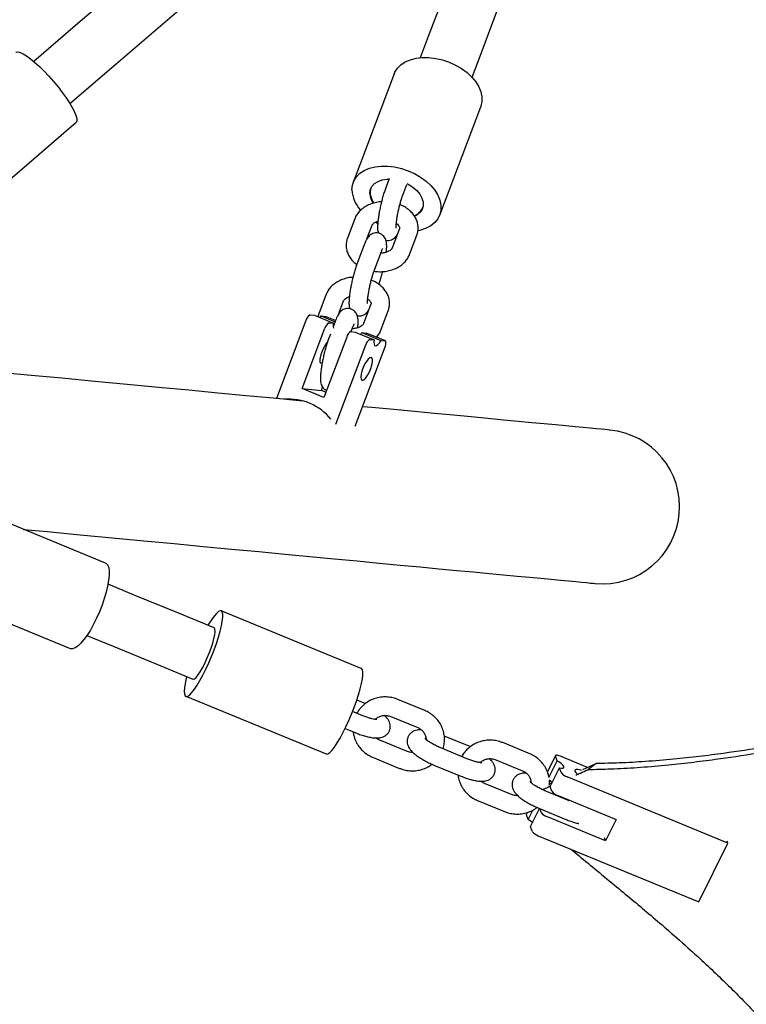
# Model space of a CAD drawing. Extents: x 0 to 2100, y 0 to 2970.
# Drawn here: x 1511 to 1534, y 1809 to 1841 of the extents above; entities that cross this region are included whole.
import ezdxf

# ---------------------------------------------------------------- set-up
doc = ezdxf.new("R2010")
doc.units = 0
doc.header["$LTSCALE"] = 100
doc.layers.get('0').update_dxf_attribs({"linetype": 'CONTINUOUS'})
doc.layers.add('SCHWARZ', color=7, linetype='CONTINUOUS')
doc.styles.add('SLDTEXTSTYLE3', font='GOTHIC.TTF', dxfattribs={"width": 0.913})
doc.dimstyles.new('SLDDIMSTYLE0', dxfattribs={"dimtxt": 28, "dimasz": 20, "dimexe": 0, "dimexo": 0.0625, "dimgap": 7, "dimtad": 1, "dimdec": 0, "dimrnd": 1e-09, "dimzin": 12, "dimtxsty": 'SLDTEXTSTYLE3', "dimsah": 1, "dimcen": 0.09, "dimazin": 3, "dimtfac": 1, "dimtdec": 0, "dimtofl": 0, "dimtmove": 0, "dimatfit": 3, "dimtolj": 1, "dimtzin": 12})

# ---------------------------------------------------------------- blocks, each defined once
blk = doc.blocks.new('*D12')
at = {"layer": 'SCHWARZ'}
blk.add_line((1848.341, 1599.719), (1848.341, 1972.226), dxfattribs=at)
for points in [[(1848.341, 1972.226), (1844.341, 1952.226), (1852.341, 1952.226)], [(1848.341, 1599.719), (1852.341, 1619.719), (1844.341, 1619.719)]]:
    blk.add_solid(points, dxfattribs=at)
at = {"layer": 'SCHWARZ', "insert": (1812.575, 1762.498, 0.01), "char_height": 28, "attachment_point": 1, "rotation": 90, "style": 'SLDTEXTSTYLE3'}
blk.add_mtext('373', dxfattribs=at)
blk = doc.blocks.new('*D13')
at = {"layer": 'SCHWARZ'}
blk.add_line((1657.673, 2127.22), (1416.396, 2127.22), dxfattribs=at)
for points in [[(1416.396, 2127.22), (1436.396, 2123.22), (1436.396, 2131.22)], [(1657.673, 2127.22), (1637.673, 2131.22), (1637.673, 2123.22)]]:
    blk.add_solid(points, dxfattribs=at)
at = {"layer": 'SCHWARZ', "insert": (1492.95, 2162.986, 0.01), "char_height": 28, "attachment_point": 1, "style": 'SLDTEXTSTYLE3'}
blk.add_mtext('241', dxfattribs=at)
blk = doc.blocks.new('*D14')
at = {"layer": 'SCHWARZ'}
blk.add_line((1903.98, 1463.718), (1903.98, 2112.075), dxfattribs=at)
for points in [[(1903.98, 2112.075), (1899.98, 2092.075), (1907.98, 2092.075)], [(1903.98, 1463.718), (1907.98, 1483.718), (1899.98, 1483.718)]]:
    blk.add_solid(points, dxfattribs=at)
at = {"layer": 'SCHWARZ', "insert": (1868.214, 1762.498, -67.359), "char_height": 28, "attachment_point": 1, "rotation": 90, "style": 'SLDTEXTSTYLE3'}
blk.add_mtext('648', dxfattribs=at)

msp = doc.modelspace()

# ---------------------------------------------------------------- linework, layer by layer
at = {"color": 7, "linetype": 'CONTINUOUS'}
for p, q in [((1523.025, 1839.567), (1521.694, 1836.047)), ((1524.5, 1834.985), (1525.831, 1838.505)), ((1508.99, 1834.805), (1512.699, 1837.986)), ((1522.863, 1836.173), (1522.738, 1835.842)), ((1523.299, 1835.629), (1523.433, 1835.983)), ((1521.745, 1834.867), (1521.507, 1834.238)), ((1522.139, 1834.212), (1522.306, 1834.655)), ((1522.486, 1834.711), (1522.41, 1834.753)), ((1523.195, 1834.546), (1522.957, 1833.917)), ((1523.518, 1833.705), (1523.756, 1834.334)), ((1522.049, 1834.02), (1521.811, 1833.39)), ((1522.957, 1833.917), (1522.958, 1833.921)), ((1522.372, 1833.178), (1522.61, 1833.807)), ((1520.818, 1832.416), (1520.58, 1831.786)), ((1521.211, 1831.761), (1521.379, 1832.204)), ((1522.267, 1832.095), (1522.029, 1831.466)), ((1520.291, 1831.747), (1520.433, 1831.734)), ((1520.433, 1831.734), (1521.051, 1831.481)), ((1520.616, 1831.659), (1520.65, 1831.713)), ((1520.65, 1831.713), (1521.106, 1831.526)), ((1520.65, 1831.713), (1520.792, 1831.7)), ((1520.792, 1831.7), (1520.798, 1831.699)), ((1521.121, 1831.566), (1520.798, 1831.699)), ((1522.591, 1831.253), (1522.829, 1831.883)), ((1520.158, 1831.567), (1519.2, 1829.032)), ((1520.035, 1829.357), (1520.775, 1831.314)), ((1520.909, 1831.494), (1521.051, 1831.481)), ((1521.122, 1831.568), (1521.042, 1831.358)), ((1521.625, 1831.204), (1521.683, 1831.356)), ((1522.029, 1831.466), (1522.031, 1831.47)), ((1521.481, 1831.024), (1520.741, 1829.068)), ((1520.954, 1831.125), (1520.884, 1830.939)), ((1521.614, 1831.205), (1521.756, 1831.191)), ((1521.756, 1831.191), (1522.373, 1830.938)), ((1521.939, 1831.116), (1521.973, 1831.171)), ((1521.973, 1831.171), (1522.59, 1830.917)), ((1521.973, 1831.171), (1522.115, 1831.157)), ((1522.115, 1831.157), (1522.12, 1831.156)), ((1522.738, 1830.903), (1522.12, 1831.156)), ((1521.125, 1828.198), (1522.098, 1830.771)), ((1521.751, 1828.139), (1522.725, 1830.712)), ((1522.231, 1830.951), (1522.373, 1830.938)), ((1522.59, 1830.917), (1522.732, 1830.904)), ((1520.662, 1829.298), (1520.701, 1829.403)), ((1520.741, 1829.068), (1520.035, 1829.357)), ((1520.035, 1829.357), (1520.662, 1829.298)), ((1520.806, 1829.239), (1520.662, 1829.298)), ((1513.659, 1823.69), (1509.219, 1825.52)), ((1508.076, 1822.746), (1512.516, 1820.916)), ((1521.956, 1820.271), (1517.41, 1822.145)), ((1516.267, 1819.371), (1520.813, 1817.498)), ((1522.027, 1819.159), (1521.812, 1819.248)), ((1522.089, 1819.133), (1522.027, 1819.159)), ((1524.014, 1818.908), (1523.14, 1819.268)), ((1522.008, 1818.736), (1521.674, 1818.874)), ((1522.911, 1818.713), (1523.785, 1818.353)), ((1521.432, 1818.325), (1521.78, 1818.182)), ((1523.426, 1817.586), (1522.552, 1817.946)), ((1525.431, 1817.757), (1524.645, 1818.081)), ((1527.418, 1817.505), (1526.544, 1817.865)), ((1525.412, 1817.334), (1524.538, 1817.694)), ((1525.493, 1817.73), (1525.431, 1817.757)), ((1522.323, 1817.391), (1523.197, 1817.031)), ((1526.315, 1817.31), (1527.189, 1816.95)), ((1528.255, 1817.446), (1527.993, 1816.913)), ((1528.039, 1816.736), (1528.306, 1817.279)), ((1528.306, 1817.279), (1528.255, 1817.431)), ((1529.29, 1817.063), (1528.412, 1817.425)), ((1524.31, 1817.139), (1525.184, 1816.779)), ((1528.086, 1816.439), (1528.384, 1817.046)), ((1528.435, 1816.893), (1528.384, 1817.046)), ((1529.142, 1816.998), (1529.575, 1817.188)), ((1529.575, 1817.188), (1529.302, 1816.984)), ((1533.842, 1814.607), (1528.637, 1816.752)), ((1526.83, 1816.183), (1525.956, 1816.543)), ((1528.697, 1815.98), (1527.942, 1816.291)), ((1528.055, 1816.525), (1528.155, 1816.568)), ((1528.137, 1816.287), (1528.086, 1816.439)), ((1525.728, 1815.988), (1526.602, 1815.628)), ((1528.339, 1816.145), (1530.223, 1815.369)), ((1527.367, 1815.373), (1527.516, 1815.674)), ((1527.445, 1815.14), (1527.735, 1815.728)), ((1527.714, 1815.736), (1528.588, 1815.376)), ((1527.795, 1815.594), (1527.753, 1815.72)), ((1527.367, 1815.373), (1527.316, 1815.526)), ((1527.348, 1815.604), (1527.317, 1815.54)), ((1529.881, 1814.676), (1527.997, 1815.453)), ((1530.223, 1815.369), (1529.881, 1814.676)), ((1527.496, 1814.988), (1527.445, 1815.14)), ((1527.698, 1814.846), (1532.903, 1812.702)), ((1529.881, 1814.676), (1529.847, 1814.779)), ((1533.842, 1814.607), (1533.823, 1814.664)), ((1532.903, 1812.702), (1533.842, 1814.607))]:
    msp.add_line(p, q, dxfattribs=at)
at = {"color": 7, "linetype": 'CONTINUOUS', "flags": 128}
for points in [[(1547.082, 1870.639), (1545.854, 1869.585), (1544.015, 1868.008), (1542.175, 1866.43), (1540.334, 1864.85), (1538.491, 1863.27), (1536.648, 1861.69), (1534.806, 1860.109), (1532.963, 1858.529), (1531.122, 1856.949), (1529.281, 1855.371), (1527.442, 1853.793), (1525.605, 1852.218), (1523.771, 1850.644), (1521.939, 1849.073), (1520.11, 1847.505), (1518.285, 1845.94), (1516.464, 1844.378), (1514.648, 1842.82), (1512.836, 1841.266), (1511.329, 1839.973)], [(1512.501, 1838.607), (1514.008, 1839.899), (1515.82, 1841.453), (1517.636, 1843.011), (1519.457, 1844.573), (1521.282, 1846.139), (1523.111, 1847.707), (1524.943, 1849.278), (1526.777, 1850.852), (1528.614, 1852.427), (1530.453, 1854.004), (1532.293, 1855.583), (1534.135, 1857.163), (1535.978, 1858.743), (1537.82, 1860.323), (1539.663, 1861.904), (1541.505, 1863.484), (1543.347, 1865.064), (1545.187, 1866.642), (1547.026, 1868.219), (1548.862, 1869.794), (1549.817, 1870.613)], [(1525.549, 1839.457), (1525.808, 1840.142), (1526.292, 1841.42), (1526.782, 1842.718), (1527.281, 1844.035), (1527.786, 1845.372), (1528.299, 1846.728), (1528.818, 1848.101), (1529.344, 1849.492), (1529.877, 1850.9), (1530.416, 1852.324), (1530.96, 1853.764), (1531.338, 1854.764)], [(1528.49, 1852.321), (1528.193, 1851.537), (1527.661, 1850.129), (1527.135, 1848.738), (1526.615, 1847.364), (1526.103, 1846.009), (1525.597, 1844.672), (1525.099, 1843.354), (1524.608, 1842.056), (1524.125, 1840.779), (1523.865, 1840.093)], [(1510.746, 1840.264), (1510.758, 1840.272), (1510.813, 1840.282), (1510.889, 1840.265), (1510.985, 1840.221), (1511.098, 1840.152), (1511.225, 1840.058), (1511.365, 1839.943), (1511.512, 1839.808), (1511.665, 1839.657), (1511.819, 1839.494), (1511.971, 1839.323), (1512.117, 1839.146), (1512.253, 1838.969), (1512.377, 1838.796), (1512.486, 1838.631), (1512.577, 1838.477), (1512.648, 1838.338), (1512.697, 1838.218), (1512.724, 1838.119), (1512.727, 1838.043), (1512.706, 1837.993), (1512.699, 1837.986)], [(1523.025, 1839.567), (1523.048, 1839.621), (1523.13, 1839.75), (1523.243, 1839.862), (1523.383, 1839.955), (1523.548, 1840.027), (1523.733, 1840.075), (1523.935, 1840.099), (1524.148, 1840.098), (1524.368, 1840.072), (1524.589, 1840.022), (1524.807, 1839.948), (1525.015, 1839.854), (1525.21, 1839.74), (1525.386, 1839.61), (1525.54, 1839.466), (1525.668, 1839.312), (1525.767, 1839.152), (1525.835, 1838.989), (1525.869, 1838.827), (1525.87, 1838.67), (1525.837, 1838.522), (1525.831, 1838.505)], [(1521.651, 1835.804), (1521.667, 1835.958), (1521.717, 1836.1), (1521.799, 1836.23), (1521.911, 1836.342), (1522.052, 1836.435), (1522.216, 1836.506), (1522.402, 1836.555), (1522.604, 1836.579), (1522.817, 1836.578), (1523.037, 1836.552), (1523.258, 1836.502), (1523.475, 1836.428), (1523.684, 1836.334), (1523.879, 1836.22), (1524.055, 1836.09), (1524.209, 1835.946), (1524.337, 1835.792), (1524.436, 1835.632), (1524.503, 1835.469), (1524.538, 1835.307), (1524.538, 1835.15), (1524.505, 1835.001), (1524.439, 1834.865), (1524.342, 1834.744), (1524.215, 1834.641), (1524.062, 1834.558), (1523.886, 1834.498), (1523.796, 1834.478)], [(1522.229, 1835.689), (1522.246, 1835.809), (1522.298, 1835.918), (1522.383, 1836.01), (1522.497, 1836.081), (1522.635, 1836.13), (1522.793, 1836.153), (1522.856, 1836.155)], [(1523.443, 1836.01), (1523.476, 1835.992), (1523.625, 1835.897), (1523.753, 1835.785), (1523.854, 1835.663), (1523.923, 1835.535), (1523.959, 1835.406), (1523.96, 1835.281), (1523.925, 1835.167), (1523.856, 1835.066), (1523.757, 1834.984), (1523.685, 1834.946)], [(1520.666, 1830.166), (1520.635, 1830.186), (1520.62, 1830.237), (1520.621, 1830.316), (1520.639, 1830.414), (1520.671, 1830.523), (1520.716, 1830.633), (1520.769, 1830.735), (1520.825, 1830.82), (1520.853, 1830.853)], [(1522.373, 1830.938), (1522.364, 1830.859), (1522.368, 1830.797), (1522.384, 1830.757), (1522.411, 1830.741), (1522.449, 1830.751), (1522.493, 1830.785), (1522.541, 1830.842), (1522.59, 1830.917)], [(1522.725, 1830.712), (1522.737, 1830.748), (1522.747, 1830.784), (1522.753, 1830.816), (1522.756, 1830.845), (1522.755, 1830.869), (1522.751, 1830.888), (1522.743, 1830.899), (1522.732, 1830.904)], [(1520.09, 1828.948), (1519.948, 1828.961), (1519.1, 1829.042), (1518.218, 1829.125), (1517.303, 1829.212), (1516.355, 1829.301), (1515.374, 1829.394), (1514.361, 1829.49), (1513.315, 1829.589), (1512.236, 1829.691), (1511.126, 1829.796), (1509.984, 1829.904), (1508.81, 1830.015), (1507.604, 1830.129), (1506.367, 1830.246), (1505.099, 1830.366), (1503.801, 1830.489), (1503.8, 1830.489)], [(1522.27, 1830.369), (1522.227, 1830.356), (1522.175, 1830.311), (1522.119, 1830.238), (1522.064, 1830.143), (1522.015, 1830.036), (1521.976, 1829.925), (1521.951, 1829.82), (1521.941, 1829.731), (1521.948, 1829.665), (1521.971, 1829.629), (1522.009, 1829.626), (1522.057, 1829.655), (1522.111, 1829.715), (1522.168, 1829.799), (1522.22, 1829.901), (1522.265, 1830.012), (1522.298, 1830.121), (1522.315, 1830.219), (1522.317, 1830.297), (1522.301, 1830.349), (1522.27, 1830.369)], [(1530.016, 1828.009), (1529.998, 1828.011), (1529.945, 1828.016), (1529.857, 1828.024), (1529.734, 1828.036), (1529.575, 1828.051), (1529.382, 1828.069), (1529.153, 1828.091), (1528.889, 1828.116), (1528.59, 1828.144), (1528.256, 1828.176), (1527.887, 1828.21), (1527.483, 1828.249), (1527.044, 1828.29), (1526.571, 1828.335), (1526.063, 1828.383), (1525.52, 1828.434), (1524.943, 1828.489), (1524.332, 1828.547), (1523.686, 1828.608), (1523.006, 1828.672), (1522.293, 1828.74), (1521.99, 1828.768)], [(1511.001, 1824.786), (1511.761, 1824.714), (1512.84, 1824.612), (1513.886, 1824.513), (1514.9, 1824.417), (1515.881, 1824.324), (1516.829, 1824.234), (1517.744, 1824.148), (1518.627, 1824.064), (1519.475, 1823.984), (1520.29, 1823.907), (1521.072, 1823.833), (1521.82, 1823.762), (1522.534, 1823.695), (1523.214, 1823.63), (1523.86, 1823.569), (1524.471, 1823.511), (1525.048, 1823.457), (1525.591, 1823.405), (1526.099, 1823.357), (1526.573, 1823.312), (1527.011, 1823.271), (1527.415, 1823.233), (1527.784, 1823.198), (1528.119, 1823.166), (1528.418, 1823.138), (1528.682, 1823.113), (1528.911, 1823.091), (1529.104, 1823.073), (1529.263, 1823.058), (1529.386, 1823.046), (1529.475, 1823.038), (1529.527, 1823.033), (1529.545, 1823.031)], [(1513.659, 1823.69), (1513.681, 1823.678), (1513.728, 1823.625), (1513.76, 1823.541), (1513.776, 1823.429), (1513.775, 1823.289), (1513.759, 1823.127), (1513.727, 1822.945), (1513.68, 1822.748), (1513.619, 1822.541), (1513.546, 1822.328), (1513.462, 1822.115), (1513.369, 1821.906), (1513.27, 1821.707), (1513.166, 1821.521), (1513.06, 1821.354), (1512.955, 1821.209), (1512.854, 1821.089), (1512.757, 1820.998), (1512.669, 1820.938), (1512.59, 1820.91), (1512.523, 1820.914), (1512.516, 1820.916)], [(1517.181, 1821.59), (1516.008, 1822.073), (1514.592, 1822.657), (1513.74, 1823.008)], [(1516.294, 1820.009), (1516.278, 1819.947), (1516.242, 1819.784), (1516.221, 1819.644), (1516.214, 1819.53), (1516.221, 1819.445), (1516.243, 1819.39), (1516.279, 1819.368), (1516.328, 1819.378), (1516.389, 1819.42), (1516.461, 1819.494), (1516.541, 1819.598), (1516.628, 1819.728), (1516.721, 1819.883), (1516.816, 1820.058), (1516.911, 1820.25), (1517.005, 1820.454), (1517.095, 1820.664), (1517.179, 1820.877), (1517.255, 1821.087), (1517.321, 1821.29), (1517.376, 1821.48), (1517.418, 1821.653), (1517.447, 1821.805), (1517.461, 1821.932), (1517.461, 1822.032), (1517.446, 1822.102), (1517.417, 1822.141), (1517.375, 1822.147), (1517.32, 1822.121), (1517.253, 1822.062), (1517.177, 1821.973), (1517.093, 1821.856), (1517.003, 1821.713), (1516.979, 1821.673)], [(1516.495, 1819.926), (1516.501, 1819.924), (1516.541, 1819.935), (1516.593, 1819.979), (1516.655, 1820.055), (1516.725, 1820.16), (1516.799, 1820.289), (1516.875, 1820.438), (1516.949, 1820.6), (1517.019, 1820.768), (1517.081, 1820.936), (1517.134, 1821.096), (1517.174, 1821.243), (1517.201, 1821.369), (1517.213, 1821.471), (1517.209, 1821.544), (1517.19, 1821.584), (1517.181, 1821.59)], [(1513.054, 1821.344), (1513.906, 1820.993), (1515.323, 1820.409), (1516.495, 1819.926)], [(1520.813, 1817.498), (1520.825, 1817.494), (1520.874, 1817.505), (1520.935, 1817.547), (1521.006, 1817.621), (1521.087, 1817.724), (1521.174, 1817.855), (1521.266, 1818.01), (1521.361, 1818.185), (1521.457, 1818.377), (1521.551, 1818.581), (1521.641, 1818.791), (1521.725, 1819.004), (1521.801, 1819.214), (1521.867, 1819.417), (1521.922, 1819.607), (1521.964, 1819.78), (1521.993, 1819.932), (1522.007, 1820.059), (1522.007, 1820.159), (1521.992, 1820.229), (1521.963, 1820.268), (1521.956, 1820.271)], [(1528.412, 1817.425), (1528.378, 1817.438), (1528.345, 1817.448), (1528.316, 1817.454), (1528.292, 1817.457), (1528.273, 1817.456), (1528.26, 1817.451), (1528.254, 1817.443), (1528.255, 1817.431)], [(1528.384, 1817.046), (1528.452, 1817.036), (1528.499, 1817.041), (1528.524, 1817.058), (1528.525, 1817.088), (1528.501, 1817.128), (1528.454, 1817.175), (1528.388, 1817.227), (1528.306, 1817.279)], [(1529.097, 1816.964), (1529.07, 1816.972), (1528.984, 1816.99), (1528.921, 1816.99), (1528.886, 1816.973), (1528.884, 1816.94)], [(1528.884, 1816.94), (1528.913, 1816.894), (1528.959, 1816.85)], [(1528.151, 1816.573), (1528.089, 1816.62), (1528.047, 1816.648)], [(1527.316, 1815.526), (1527.316, 1815.538), (1527.317, 1815.54)], [(1527.511, 1815.274), (1527.449, 1815.321), (1527.367, 1815.373)]]:
    msp.add_lwpolyline(points, dxfattribs=at)
at = {"color": 7, "linetype": 'CONTINUOUS'}
for centre, radius, start, end in [((1522.714, 1835.867), 1.065, 183.3825, 222.4457), ((1522.797, 1835.714), 0.55, 162.5082, 217.972), ((1522.822, 1835.714), 0.593, 182.4132, 215.5745), ((1523.494, 1835.43), 0.498, 291.5017, 337.8953), ((1520.421, 1831.513), 0.268, 118.8709, 168.298), ((1521.038, 1831.259), 0.268, 118.8751, 168.2939), ((1521.348, 1831.4), 0.308, 164.8234, 195.5328), ((1521.744, 1830.97), 0.268, 118.8737, 168.2943), ((1522.361, 1830.717), 0.268, 118.8696, 168.2985), ((1519.607, 1827.266), 1.749, 38.7506, 95.0082), ((1529.781, 1825.52), 2.5, 264.5955, 84.5955), ((1528.763, 1817.147), 0.415, 217.7446, 252.316), ((1528.464, 1816.541), 0.415, 217.7446, 252.316), ((1528.123, 1815.848), 0.415, 217.7382, 252.3224), ((1527.824, 1815.241), 0.415, 217.7382, 252.3224)]:
    msp.add_arc(centre, radius, start, end, dxfattribs=at)
for points, knots in [([(1522.738, 1835.842), (1522.73, 1835.82), (1522.707, 1835.758), (1522.669, 1835.64), (1522.627, 1835.487), (1522.588, 1835.328), (1522.553, 1835.167), (1522.525, 1835.01), (1522.502, 1834.861), (1522.487, 1834.723), (1522.482, 1834.595), (1522.483, 1834.497), (1522.502, 1834.427), (1522.509, 1834.401)], [0, 0, 0, 0, 0.0501745, 0.1499791, 0.2462269, 0.3407714, 0.4347708, 0.5288877, 0.6236621, 0.7201152, 0.8204884, 0.932221, 1, 1, 1, 1]), ([(1523.084, 1834.564), (1523.084, 1834.565), (1523.084, 1834.566), (1523.083, 1834.596), (1523.085, 1834.651), (1523.092, 1834.736), (1523.106, 1834.845), (1523.127, 1834.974), (1523.155, 1835.113), (1523.187, 1835.254), (1523.222, 1835.391), (1523.257, 1835.51), (1523.283, 1835.587), (1523.296, 1835.621), (1523.299, 1835.629)], [0, 0, 0, 0, 0.039165, 0.10317, 0.18015, 0.268601, 0.364852, 0.465583, 0.568613, 0.67263, 0.776701, 0.879801, 0.972228, 1, 1, 1, 1]), ([(1522.611, 1835.418), (1522.602, 1835.418), (1522.531, 1835.417), (1522.402, 1835.391), (1522.23, 1835.338), (1522.073, 1835.258), (1521.941, 1835.159), (1521.838, 1835.045), (1521.777, 1834.946), (1521.752, 1834.885), (1521.745, 1834.867)], [0, 0, 0, 0, 0.023168, 0.181686, 0.341435, 0.502442, 0.663402, 0.805591, 0.944003, 1, 1, 1, 1]), ([(1523.756, 1834.334), (1523.766, 1834.366), (1523.792, 1834.445), (1523.804, 1834.576), (1523.787, 1834.721), (1523.74, 1834.859), (1523.665, 1834.987), (1523.564, 1835.105), (1523.439, 1835.207), (1523.317, 1835.282), (1523.234, 1835.314), (1523.206, 1835.325)], [0, 0, 0, 0, 0.08347, 0.203351, 0.321521, 0.43899, 0.557857, 0.679698, 0.80507, 0.933405, 1, 1, 1, 1]), ([(1522.306, 1834.655), (1522.308, 1834.659), (1522.313, 1834.672), (1522.334, 1834.701), (1522.385, 1834.742), (1522.441, 1834.774), (1522.485, 1834.786), (1522.496, 1834.789)], [0, 0, 0, 0, 0.131542, 0.39753, 0.647945, 0.913425, 1, 1, 1, 1]), ([(1523.091, 1834.714), (1523.091, 1834.714), (1523.119, 1834.698), (1523.154, 1834.662), (1523.189, 1834.616), (1523.199, 1834.582), (1523.2, 1834.565), (1523.196, 1834.552), (1523.195, 1834.546)], [0, 0, 0, 0, 0.0031407, 0.2025435, 0.4034308, 0.6133787, 0.8523261, 1, 1, 1, 1]), ([(1521.507, 1834.238), (1521.496, 1834.206), (1521.47, 1834.127), (1521.459, 1833.996), (1521.476, 1833.851), (1521.523, 1833.713), (1521.598, 1833.585), (1521.692, 1833.472), (1521.771, 1833.411), (1521.808, 1833.383)], [0, 0, 0, 0, 0.106036, 0.258329, 0.408446, 0.557676, 0.708681, 0.863466, 1, 1, 1, 1]), ([(1522.767, 1833.783), (1522.769, 1833.803), (1522.777, 1833.872), (1522.781, 1833.976), (1522.777, 1834.079), (1522.759, 1834.17), (1522.725, 1834.248), (1522.674, 1834.316), (1522.601, 1834.372), (1522.511, 1834.406), (1522.416, 1834.411), (1522.331, 1834.39), (1522.262, 1834.353), (1522.208, 1834.308), (1522.165, 1834.256), (1522.123, 1834.19), (1522.086, 1834.113), (1522.06, 1834.047), (1522.049, 1834.02)], [0, 0, 0, 0, 0.041379, 0.13717, 0.243804, 0.316675, 0.366784, 0.418827, 0.472447, 0.527404, 0.585121, 0.635401, 0.682125, 0.728552, 0.778726, 0.84052, 0.933059, 1, 1, 1, 1]), ([(1522.754, 1834.171), (1522.786, 1834.167), (1522.847, 1834.16), (1522.932, 1834.183), (1523.001, 1834.219), (1523.054, 1834.265), (1523.095, 1834.312), (1523.114, 1834.344), (1523.124, 1834.36)], [0, 0, 0, 0, 0.188084, 0.35661, 0.513208, 0.668813, 0.836969, 1, 1, 1, 1]), ([(1522.957, 1833.917), (1522.955, 1833.913), (1522.95, 1833.9), (1522.929, 1833.871), (1522.879, 1833.83), (1522.803, 1833.79), (1522.703, 1833.762), (1522.628, 1833.749), (1522.589, 1833.75), (1522.588, 1833.75)], [0, 0, 0, 0, 0.090882, 0.274656, 0.4476593, 0.6310747, 0.8137452, 0.9975515, 1, 1, 1, 1]), ([(1522.61, 1833.807), (1522.616, 1833.821), (1522.629, 1833.856), (1522.644, 1833.89), (1522.655, 1833.907), (1522.652, 1833.904), (1522.652, 1833.903)], [0, 0, 0, 0, 0.2654538, 0.6491956, 0.9639541, 1, 1, 1, 1]), ([(1522.367, 1833.165), (1522.41, 1833.159), (1522.514, 1833.145), (1522.68, 1833.151), (1522.861, 1833.18), (1523.033, 1833.234), (1523.19, 1833.314), (1523.322, 1833.413), (1523.425, 1833.527), (1523.486, 1833.626), (1523.511, 1833.687), (1523.518, 1833.705)], [0, 0, 0, 0, 0.08884, 0.215445, 0.342764, 0.471065, 0.600378, 0.729656, 0.843858, 0.955026, 1, 1, 1, 1]), ([(1521.811, 1833.39), (1521.803, 1833.369), (1521.78, 1833.306), (1521.742, 1833.188), (1521.699, 1833.035), (1521.661, 1832.876), (1521.626, 1832.716), (1521.597, 1832.559), (1521.575, 1832.41), (1521.56, 1832.272), (1521.555, 1832.144), (1521.556, 1832.046), (1521.575, 1831.976), (1521.581, 1831.949)], [0, 0, 0, 0, 0.050177, 0.14998, 0.246229, 0.340772, 0.434773, 0.528889, 0.623662, 0.720118, 0.82049, 0.932222, 1, 1, 1, 1]), ([(1521.683, 1832.967), (1521.674, 1832.966), (1521.604, 1832.965), (1521.475, 1832.939), (1521.303, 1832.887), (1521.146, 1832.807), (1521.014, 1832.708), (1520.911, 1832.594), (1520.85, 1832.495), (1520.825, 1832.433), (1520.818, 1832.416)], [0, 0, 0, 0, 0.0231683, 0.1816914, 0.3414412, 0.5024406, 0.6634018, 0.8055924, 0.9440032, 1, 1, 1, 1]), ([(1522.157, 1832.113), (1522.157, 1832.113), (1522.157, 1832.115), (1522.156, 1832.145), (1522.158, 1832.2), (1522.165, 1832.284), (1522.179, 1832.394), (1522.2, 1832.522), (1522.228, 1832.661), (1522.26, 1832.803), (1522.295, 1832.939), (1522.33, 1833.059), (1522.356, 1833.135), (1522.369, 1833.17), (1522.372, 1833.178)], [0, 0, 0, 0, 0.0391654, 0.1031662, 0.1801487, 0.2685984, 0.3648475, 0.4655805, 0.5686109, 0.6726266, 0.7766961, 0.8797967, 0.9722262, 1, 1, 1, 1]), ([(1522.525, 1832.731), (1522.533, 1832.752), (1522.556, 1832.814), (1522.593, 1832.933), (1522.628, 1833.056), (1522.647, 1833.132), (1522.652, 1833.154)], [0, 0, 0, 0, 0.175379, 0.524234, 0.86066, 1, 1, 1, 1]), ([(1522.829, 1831.883), (1522.839, 1831.915), (1522.865, 1831.994), (1522.877, 1832.125), (1522.86, 1832.269), (1522.813, 1832.407), (1522.738, 1832.536), (1522.637, 1832.653), (1522.511, 1832.756), (1522.39, 1832.831), (1522.307, 1832.863), (1522.279, 1832.873)], [0, 0, 0, 0, 0.083471, 0.203351, 0.321521, 0.43899, 0.557855, 0.679698, 0.805072, 0.933405, 1, 1, 1, 1]), ([(1521.379, 1832.204), (1521.381, 1832.208), (1521.386, 1832.22), (1521.406, 1832.249), (1521.458, 1832.29), (1521.514, 1832.323), (1521.558, 1832.335), (1521.569, 1832.338)], [0, 0, 0, 0, 0.131542, 0.397533, 0.647934, 0.913405, 1, 1, 1, 1]), ([(1522.164, 1832.263), (1522.164, 1832.262), (1522.192, 1832.247), (1522.226, 1832.21), (1522.262, 1832.164), (1522.272, 1832.13), (1522.273, 1832.114), (1522.269, 1832.1), (1522.267, 1832.095)], [0, 0, 0, 0, 0.003135, 0.20254, 0.403426, 0.613376, 0.852325, 1, 1, 1, 1]), ([(1521.84, 1831.331), (1521.842, 1831.352), (1521.85, 1831.421), (1521.854, 1831.524), (1521.85, 1831.628), (1521.831, 1831.718), (1521.798, 1831.797), (1521.747, 1831.864), (1521.674, 1831.92), (1521.584, 1831.955), (1521.489, 1831.959), (1521.403, 1831.938), (1521.335, 1831.902), (1521.281, 1831.856), (1521.238, 1831.804), (1521.196, 1831.738), (1521.159, 1831.662), (1521.133, 1831.596), (1521.122, 1831.568)], [0, 0, 0, 0, 0.041377, 0.137171, 0.243804, 0.316672, 0.366783, 0.418825, 0.472444, 0.527401, 0.585118, 0.635401, 0.682124, 0.72855, 0.778723, 0.840519, 0.933058, 1, 1, 1, 1]), ([(1520.58, 1831.786), (1520.567, 1831.754), (1520.554, 1831.721), (1520.551, 1831.687), (1520.551, 1831.686)], [0, 0, 0, 0, 0.9712229, 1, 1, 1, 1]), ([(1521.827, 1831.72), (1521.859, 1831.716), (1521.92, 1831.709), (1522.005, 1831.731), (1522.074, 1831.767), (1522.127, 1831.813), (1522.168, 1831.86), (1522.187, 1831.893), (1522.197, 1831.909)], [0, 0, 0, 0, 0.188073, 0.356604, 0.513193, 0.668798, 0.836961, 1, 1, 1, 1]), ([(1522.029, 1831.466), (1522.028, 1831.461), (1522.022, 1831.449), (1522.002, 1831.42), (1521.952, 1831.378), (1521.875, 1831.338), (1521.776, 1831.311), (1521.701, 1831.297), (1521.662, 1831.298), (1521.661, 1831.299)], [0, 0, 0, 0, 0.0908816, 0.2746567, 0.4476566, 0.6310773, 0.8137468, 0.9975521, 1, 1, 1, 1]), ([(1521.683, 1831.356), (1521.688, 1831.37), (1521.702, 1831.405), (1521.717, 1831.438), (1521.728, 1831.456), (1521.725, 1831.452), (1521.725, 1831.452)], [0, 0, 0, 0, 0.2654555, 0.6491996, 0.9639565, 1, 1, 1, 1]), ([(1522.444, 1831.023), (1522.462, 1831.041), (1522.512, 1831.095), (1522.558, 1831.175), (1522.583, 1831.236), (1522.591, 1831.253)], [0, 0, 0, 0, 0.271597, 0.790194, 1, 1, 1, 1]), ([(1520.884, 1830.939), (1520.876, 1830.918), (1520.853, 1830.855), (1520.815, 1830.737), (1520.772, 1830.584), (1520.733, 1830.425), (1520.699, 1830.265), (1520.67, 1830.108), (1520.648, 1829.958), (1520.633, 1829.82), (1520.627, 1829.693), (1520.631, 1829.59), (1520.65, 1829.499), (1520.684, 1829.421), (1520.735, 1829.355), (1520.786, 1829.309), (1520.821, 1829.297), (1520.827, 1829.295)], [0, 0, 0, 0, 0.042394, 0.126723, 0.208047, 0.287931, 0.367355, 0.446879, 0.526956, 0.608455, 0.693265, 0.78767, 0.852184, 0.896548, 0.942625, 0.990096, 1, 1, 1, 1]), ([(1560.696, 1830.63), (1560.581, 1830.498), (1560.338, 1830.221), (1559.967, 1829.807), (1559.58, 1829.387), (1559.194, 1828.981), (1558.826, 1828.604), (1558.452, 1828.234), (1558.032, 1827.831), (1557.648, 1827.478), (1557.277, 1827.147), (1556.965, 1826.877), (1556.601, 1826.571), (1556.231, 1826.27), (1555.848, 1825.968), (1555.471, 1825.68), (1554.919, 1825.271), (1554.169, 1824.743), (1553.195, 1824.105), (1552.183, 1823.488), (1551.131, 1822.892), (1550.037, 1822.316), (1548.897, 1821.758), (1547.556, 1821.152), (1546.014, 1820.519), (1544.27, 1819.88), (1542.489, 1819.302), (1540.662, 1818.777), (1539.087, 1818.38), (1537.763, 1818.08), (1536.719, 1817.863), (1535.716, 1817.673), (1534.627, 1817.486), (1533.622, 1817.335), (1532.632, 1817.21), (1531.787, 1817.119), (1530.922, 1817.047), (1530.083, 1816.999), (1529.552, 1816.989), (1529.302, 1816.984)], [0, 0, 0, 0, 0.01542, 0.032436, 0.051089, 0.069295, 0.086882, 0.103272, 0.121951, 0.145664, 0.156103, 0.172313, 0.187192, 0.203749, 0.21977, 0.235191, 0.250015, 0.28608, 0.321835, 0.357338, 0.392588, 0.427993, 0.463786, 0.500016, 0.550609, 0.600383, 0.649764, 0.699599, 0.749993, 0.776827, 0.805555, 0.833236, 0.856446, 0.891882, 0.912585, 0.93439, 0.958182, 0.980361, 1, 1, 1, 1]), ([(1555.561, 1825.75), (1555.496, 1825.702), (1555.012, 1825.342), (1554.064, 1824.688), (1552.669, 1823.812), (1551.192, 1822.975), (1549.632, 1822.177), (1548.026, 1821.439), (1546.399, 1820.768), (1544.775, 1820.167), (1543.413, 1819.715), (1542.328, 1819.384), (1541.526, 1819.152), (1540.714, 1818.93), (1539.893, 1818.718), (1539.008, 1818.503), (1538.035, 1818.283), (1536.991, 1818.066), (1535.993, 1817.877), (1534.904, 1817.69), (1533.899, 1817.539), (1532.904, 1817.413), (1532.059, 1817.322), (1531.194, 1817.251), (1530.355, 1817.202), (1529.824, 1817.193), (1529.575, 1817.188)], [0, 0, 0, 0, 0.010335, 0.076847, 0.142604, 0.20776, 0.273442, 0.340201, 0.402542, 0.46394, 0.524722, 0.553529, 0.582452, 0.611509, 0.640717, 0.670094, 0.70549, 0.743408, 0.779926, 0.810108, 0.857292, 0.884644, 0.913419, 0.944811, 0.974078, 1, 1, 1, 1]), ([(1523.14, 1819.268), (1523.105, 1819.281), (1523.013, 1819.315), (1522.857, 1819.346), (1522.673, 1819.353), (1522.491, 1819.328), (1522.316, 1819.273), (1522.154, 1819.189), (1522.01, 1819.078), (1521.892, 1818.954), (1521.836, 1818.86), (1521.811, 1818.818)], [0, 0, 0, 0, 0.072398, 0.190757, 0.309342, 0.428069, 0.546845, 0.665575, 0.784173, 0.902558, 1, 1, 1, 1]), ([(1524.608, 1817.665), (1524.609, 1817.667), (1524.633, 1817.724), (1524.651, 1817.846), (1524.66, 1818.022), (1524.633, 1818.199), (1524.577, 1818.367), (1524.491, 1818.524), (1524.379, 1818.664), (1524.244, 1818.783), (1524.118, 1818.862), (1524.038, 1818.897), (1524.014, 1818.908)], [0, 0, 0, 0, 0.004993, 0.122952, 0.240677, 0.358261, 0.475783, 0.593364, 0.711111, 0.829097, 0.947365, 1, 1, 1, 1]), ([(1521.78, 1818.182), (1521.807, 1818.171), (1521.887, 1818.139), (1522.019, 1818.093), (1522.172, 1818.051), (1522.319, 1818.023), (1522.451, 1818.013), (1522.565, 1818.022), (1522.663, 1818.05), (1522.748, 1818.096), (1522.821, 1818.165), (1522.873, 1818.254), (1522.897, 1818.353), (1522.892, 1818.45), (1522.867, 1818.537), (1522.824, 1818.618), (1522.773, 1818.687), (1522.73, 1818.729), (1522.711, 1818.746)], [0, 0, 0, 0, 0.041973, 0.122251, 0.203754, 0.28806, 0.378574, 0.452585, 0.5109, 0.565907, 0.619713, 0.673416, 0.729412, 0.78124, 0.83261, 0.887666, 0.952174, 1, 1, 1, 1]), ([(1522.459, 1818.616), (1522.459, 1818.616), (1522.46, 1818.616), (1522.431, 1818.616), (1522.378, 1818.623), (1522.297, 1818.639), (1522.195, 1818.667), (1522.095, 1818.702), (1522.031, 1818.727), (1522.008, 1818.736)], [0, 0, 0, 0, 0.0700491, 0.1996588, 0.3480351, 0.5154479, 0.6979095, 0.8902757, 1, 1, 1, 1]), ([(1522.407, 1818.62), (1522.409, 1818.622), (1522.434, 1818.654), (1522.505, 1818.697), (1522.614, 1818.741), (1522.733, 1818.753), (1522.834, 1818.741), (1522.891, 1818.72), (1522.911, 1818.713)], [0, 0, 0, 0, 0.017491, 0.237876, 0.454678, 0.668967, 0.881926, 1, 1, 1, 1]), ([(1521.692, 1818.218), (1521.696, 1818.179), (1521.708, 1818.081), (1521.761, 1817.931), (1521.846, 1817.774), (1521.958, 1817.634), (1522.093, 1817.515), (1522.219, 1817.437), (1522.299, 1817.402), (1522.323, 1817.391)], [0, 0, 0, 0, 0.108886, 0.2720779, 0.43535, 0.5988522, 0.7626867, 0.9269113, 1, 1, 1, 1]), ([(1523.901, 1818.281), (1523.893, 1818.281), (1523.846, 1818.285), (1523.772, 1818.276), (1523.674, 1818.249), (1523.589, 1818.202), (1523.516, 1818.133), (1523.464, 1818.044), (1523.441, 1817.945), (1523.445, 1817.848), (1523.47, 1817.761), (1523.513, 1817.68), (1523.576, 1817.598), (1523.662, 1817.513), (1523.777, 1817.423), (1523.911, 1817.336), (1524.06, 1817.253), (1524.194, 1817.188), (1524.278, 1817.152), (1524.31, 1817.139)], [0, 0, 0, 0, 0.013459, 0.083931, 0.139458, 0.191833, 0.243069, 0.294204, 0.347523, 0.396873, 0.445788, 0.498211, 0.559635, 0.637826, 0.71697, 0.799062, 0.877288, 0.953852, 1, 1, 1, 1]), ([(1523.785, 1818.353), (1523.8, 1818.346), (1523.85, 1818.324), (1523.925, 1818.269), (1523.998, 1818.182), (1524.041, 1818.082), (1524.06, 1818.009), (1524.055, 1817.972), (1524.055, 1817.971)], [0, 0, 0, 0, 0.093276, 0.314522, 0.537562, 0.763852, 0.994323, 1, 1, 1, 1]), ([(1522.552, 1817.946), (1522.537, 1817.952), (1522.495, 1817.971), (1522.459, 1817.999), (1522.436, 1818.018)], [0, 0, 0, 0, 0.352252, 1, 1, 1, 1]), ([(1524.538, 1817.694), (1524.516, 1817.703), (1524.452, 1817.73), (1524.347, 1817.781), (1524.234, 1817.843), (1524.141, 1817.902), (1524.074, 1817.953), (1524.035, 1817.987), (1524.019, 1818.007), (1524.021, 1818.004), (1524.021, 1818.003)], [0, 0, 0, 0, 0.087123, 0.253851, 0.419793, 0.582377, 0.722912, 0.850102, 0.961979, 1, 1, 1, 1]), ([(1526.544, 1817.865), (1526.509, 1817.878), (1526.417, 1817.912), (1526.261, 1817.943), (1526.077, 1817.95), (1525.895, 1817.925), (1525.72, 1817.87), (1525.558, 1817.786), (1525.414, 1817.675), (1525.296, 1817.551), (1525.24, 1817.457), (1525.215, 1817.415)], [0, 0, 0, 0, 0.072398, 0.190753, 0.309339, 0.42807, 0.546843, 0.665575, 0.784175, 0.90256, 1, 1, 1, 1]), ([(1523.626, 1817.552), (1523.619, 1817.551), (1523.572, 1817.545), (1523.503, 1817.558), (1523.446, 1817.578), (1523.426, 1817.586)], [0, 0, 0, 0, 0.112488, 0.683438, 1, 1, 1, 1]), ([(1525.184, 1816.779), (1525.211, 1816.768), (1525.291, 1816.736), (1525.423, 1816.69), (1525.576, 1816.648), (1525.724, 1816.62), (1525.855, 1816.61), (1525.969, 1816.619), (1526.067, 1816.647), (1526.152, 1816.694), (1526.225, 1816.763), (1526.277, 1816.852), (1526.301, 1816.951), (1526.296, 1817.047), (1526.271, 1817.135), (1526.228, 1817.216), (1526.177, 1817.285), (1526.134, 1817.326), (1526.115, 1817.344)], [0, 0, 0, 0, 0.0419731, 0.1222505, 0.2037533, 0.2880584, 0.3785739, 0.4525825, 0.5108992, 0.5659054, 0.6197125, 0.6734152, 0.7294091, 0.7812395, 0.8326104, 0.8876654, 0.952174, 1, 1, 1, 1]), ([(1525.863, 1817.213), (1525.863, 1817.213), (1525.864, 1817.214), (1525.835, 1817.213), (1525.782, 1817.22), (1525.701, 1817.236), (1525.599, 1817.265), (1525.499, 1817.299), (1525.435, 1817.324), (1525.412, 1817.334)], [0, 0, 0, 0, 0.070049, 0.199661, 0.348037, 0.515449, 0.697903, 0.890276, 1, 1, 1, 1]), ([(1525.811, 1817.217), (1525.813, 1817.219), (1525.838, 1817.251), (1525.909, 1817.294), (1526.018, 1817.338), (1526.137, 1817.351), (1526.238, 1817.338), (1526.295, 1817.318), (1526.315, 1817.31)], [0, 0, 0, 0, 0.017499, 0.237866, 0.454675, 0.66896, 0.881904, 1, 1, 1, 1]), ([(1528.036, 1816.768), (1528.035, 1816.777), (1528.026, 1816.844), (1527.979, 1816.964), (1527.896, 1817.121), (1527.783, 1817.262), (1527.648, 1817.381), (1527.522, 1817.459), (1527.442, 1817.494), (1527.418, 1817.505)], [0, 0, 0, 0, 0.027098, 0.205264, 0.383528, 0.562034, 0.74091, 0.920203, 1, 1, 1, 1]), ([(1523.197, 1817.031), (1523.232, 1817.018), (1523.324, 1816.983), (1523.481, 1816.952), (1523.664, 1816.946), (1523.846, 1816.971), (1524.02, 1817.027), (1524.156, 1817.093), (1524.226, 1817.148), (1524.248, 1817.166)], [0, 0, 0, 0, 0.1003938, 0.2645215, 0.4289633, 0.5936018, 0.7583027, 0.9229487, 1, 1, 1, 1]), ([(1527.189, 1816.95), (1527.204, 1816.943), (1527.254, 1816.921), (1527.329, 1816.866), (1527.402, 1816.78), (1527.445, 1816.679), (1527.464, 1816.606), (1527.459, 1816.569), (1527.459, 1816.568)], [0, 0, 0, 0, 0.093273, 0.314516, 0.53755, 0.76385, 0.994312, 1, 1, 1, 1]), ([(1528.915, 1816.813), (1528.964, 1816.834), (1529.092, 1816.891), (1529.222, 1816.948), (1529.302, 1816.984)], [0, 0, 0, 0, 0.381545, 1, 1, 1, 1]), ([(1525.096, 1816.815), (1525.1, 1816.776), (1525.112, 1816.678), (1525.165, 1816.528), (1525.25, 1816.372), (1525.362, 1816.231), (1525.498, 1816.112), (1525.623, 1816.034), (1525.703, 1815.999), (1525.728, 1815.988)], [0, 0, 0, 0, 0.108885, 0.272078, 0.435348, 0.598851, 0.762686, 0.926912, 1, 1, 1, 1]), ([(1525.956, 1816.543), (1525.941, 1816.55), (1525.899, 1816.568), (1525.863, 1816.597), (1525.84, 1816.615)], [0, 0, 0, 0, 0.3522, 1, 1, 1, 1]), ([(1527.305, 1816.878), (1527.297, 1816.879), (1527.25, 1816.882), (1527.176, 1816.873), (1527.078, 1816.846), (1526.993, 1816.799), (1526.92, 1816.73), (1526.868, 1816.641), (1526.845, 1816.542), (1526.849, 1816.446), (1526.874, 1816.358), (1526.917, 1816.277), (1526.98, 1816.195), (1527.066, 1816.11), (1527.181, 1816.021), (1527.315, 1815.933), (1527.464, 1815.851), (1527.598, 1815.785), (1527.682, 1815.75), (1527.714, 1815.736)], [0, 0, 0, 0, 0.013453, 0.083924, 0.139456, 0.191829, 0.243065, 0.2942, 0.34752, 0.39687, 0.445785, 0.498208, 0.559633, 0.637822, 0.716968, 0.799062, 0.877288, 0.953849, 1, 1, 1, 1]), ([(1527.942, 1816.291), (1527.92, 1816.3), (1527.856, 1816.327), (1527.751, 1816.378), (1527.638, 1816.44), (1527.545, 1816.499), (1527.478, 1816.55), (1527.439, 1816.584), (1527.423, 1816.604), (1527.425, 1816.601), (1527.425, 1816.601)], [0, 0, 0, 0, 0.087118, 0.253848, 0.419793, 0.582366, 0.722903, 0.850098, 0.961978, 1, 1, 1, 1]), ([(1528.053, 1816.481), (1528.058, 1816.527), (1528.064, 1816.581), (1528.056, 1816.635), (1528.055, 1816.642)], [0, 0, 0, 0, 0.859363, 1, 1, 1, 1]), ([(1527.831, 1816.341), (1527.864, 1816.356), (1527.951, 1816.393), (1528.039, 1816.431), (1528.093, 1816.455)], [0, 0, 0, 0, 0.378052, 1, 1, 1, 1]), ([(1527.03, 1816.15), (1527.023, 1816.149), (1526.976, 1816.142), (1526.907, 1816.156), (1526.85, 1816.176), (1526.83, 1816.183)], [0, 0, 0, 0, 0.112495, 0.68343, 1, 1, 1, 1]), ([(1526.602, 1815.628), (1526.636, 1815.615), (1526.728, 1815.581), (1526.885, 1815.55), (1527.068, 1815.543), (1527.25, 1815.568), (1527.424, 1815.624), (1527.56, 1815.69), (1527.63, 1815.745), (1527.652, 1815.763)], [0, 0, 0, 0, 0.100394, 0.264516, 0.428958, 0.593602, 0.758303, 0.922944, 1, 1, 1, 1]), ([(1528.588, 1815.376), (1528.615, 1815.365), (1528.695, 1815.333), (1528.827, 1815.288), (1528.94, 1815.255), (1528.998, 1815.244), (1529.009, 1815.242)], [0, 0, 0, 0, 0.1885757, 0.5492032, 0.9153761, 1, 1, 1, 1]), ([(1528.763, 1814.407), (1528.848, 1814.336), (1529.128, 1814.101), (1529.622, 1813.694), (1530.216, 1813.205), (1530.801, 1812.72), (1531.362, 1812.248), (1531.977, 1811.72), (1532.526, 1811.235), (1533.054, 1810.752), (1533.506, 1810.329), (1533.997, 1809.85), (1534.475, 1809.368), (1534.938, 1808.882), (1535.536, 1808.229), (1536.26, 1807.387), (1537.092, 1806.332), (1537.878, 1805.245), (1538.617, 1804.122), (1539.314, 1802.961), (1539.97, 1801.757), (1540.662, 1800.351), (1541.356, 1798.742), (1542.015, 1796.935), (1542.565, 1795.102), (1543.011, 1793.236), (1543.297, 1791.637), (1543.479, 1790.3), (1543.592, 1789.249), (1543.673, 1788.235), (1543.736, 1787.143), (1543.772, 1786.14), (1543.79, 1785.159), (1543.796, 1784.523), (1543.796, 1784.147), (1543.796, 1784.051)], [0, 0, 0, 0, 0.0093209, 0.0305905, 0.0541907, 0.0750347, 0.0961735, 0.117827, 0.1456947, 0.1602711, 0.1805309, 0.1998829, 0.2202267, 0.2397005, 0.2583087, 0.2970207, 0.3353564, 0.3733803, 0.4111569, 0.4491301, 0.4874873, 0.5262865, 0.5804707, 0.6338372, 0.6867615, 0.7401573, 0.7942378, 0.8230071, 0.8537977, 0.8834893, 0.9091015, 0.946403, 0.9685311, 0.9919016, 1, 1, 1, 1])]:
    msp.add_open_spline(points, degree=3, knots=knots, dxfattribs=at)

# ---------------------------------------------------------------- dimensions: what is measured, and where the dimension line sits
at = {"layer": 'SCHWARZ'}
dim = msp.add_linear_dim(base=(1416.396, 2127.22), p1=(1657.673, 1876.462), p2=(1416.396, 1733.409), dimstyle='SLDDIMSTYLE0', dxfattribs=at)
dim.commit()
dim.dimension.update_dxf_attribs({"geometry": '*D13', "text_midpoint": (1535.358, 2127.22), "dimtype": 160})
for base, p1, p2, picture, middle in [((1903.98, 1463.718), (1536.271, 2112.075), (1517.253, 1463.718), '*D14', (1903.98, 1804.907)), ((1848.341, 1599.719), (1536.826, 1972.226), (1516.502, 1599.719), '*D12', (1848.341, 1804.907))]:
    dim = msp.add_linear_dim(base=base, p1=p1, p2=p2, angle=90, dimstyle='SLDDIMSTYLE0', dxfattribs=at)
    dim.commit()
    dim.dimension.update_dxf_attribs({"geometry": picture, "text_midpoint": middle, "dimtype": 160})

doc.saveas('drawing.dxf')
